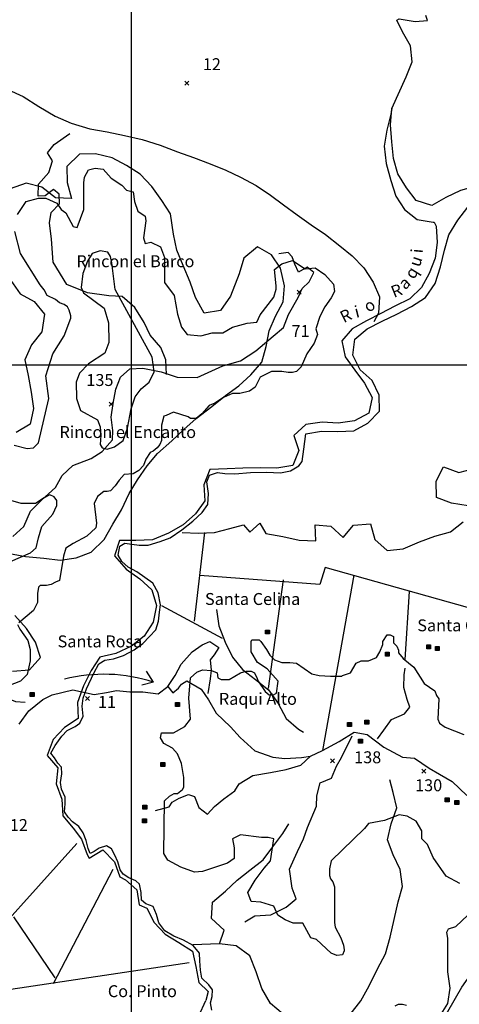
# Model space of a CAD drawing. Extents: x 614000 to 666750, y 5858750 to 5900750.
# Drawn here: x 634298 to 637064, y 5870981 to 5877169 of the extents above; entities that cross this region are included whole.
import ezdxf

# ---------------------------------------------------------------- set-up
doc = ezdxf.new("R2010")
doc.units = 0
doc.header["$MEASUREMENT"] = 0
doc.linetypes.add('T01', pattern=[0])
for name, color, linetype in [('CERCOS', 171, 'CONTINUOUS'), ('CONSTRUCCION', 243, 'CONTINUOUS'), ('COTAS_DE_ELEVACION', 7, 'CONTINUOUS'), ('CURVA_DE_NIVEL_INDICE', 23, 'CONTINUOUS'), ('CURVA_DE_NIVEL_SECUND', 53, 'CONTINUOUS'), ('DRENAJE_PRINCIPAL', 150, 'CONTINUOUS'), ('DRENAJE_SECUNDARIO', 142, 'CONTINUOUS'), ('HUELLAS_Y_SENDEROS', 222, 'CONTINUOUS'), ('MALLA_UTM_Y_COORD', 21, 'CONTINUOUS'), ('TOPONIMIA', 30, 'CONTINUOUS'), ('VEGA', 132, 'CONTINUOUS'), ('VEGETACION', 72, 'CONTINUOUS')]:
    doc.layers.add(name, color=color, linetype=linetype)

# ---------------------------------------------------------------- blocks, each defined once
blk = doc.blocks.new('COD197', base_point=(641411.49, 5874545.61))
at = {"layer": 'CONSTRUCCION'}
for p, q in [((641401.389713, 5874557.78765), (641401.389713, 5874533.21745)), ((641403.896877, 5874557.930917), (641403.896877, 5874533.21745)), ((641406.475673, 5874557.859284), (641406.40404, 5874533.21745)), ((641408.982837, 5874557.930917), (641408.911203, 5874533.21745)), ((641411.532471, 5874533.145817), (641411.532471, 5874558.00255)), ((641413.997163, 5874557.930917), (641413.92553, 5874533.145817)), ((641416.504327, 5874558.145817), (641416.432693, 5874533.145817)), ((641419.01149, 5874558.074183), (641418.939857, 5874533.145817)), ((641421.518653, 5874558.074183), (641421.518653, 5874533.21745))]:
    blk.add_line(p, q, dxfattribs=at)
blk.add_lwpolyline([(641398.954183, 5874533.21745), (641398.954183, 5874558.074183), (641423.954183, 5874558.145817), (641423.954183, 5874533.145817)], close=True, dxfattribs=at)
blk = doc.blocks.new('COD010', base_point=(617865.47, 5865677.39))
at = {"layer": 'COTAS_DE_ELEVACION'}
for p, q in [((617852.97, 5865664.89), (617877.97, 5865689.89)), ((617852.97, 5865689.89), (617877.97, 5865664.89))]:
    blk.add_line(p, q, dxfattribs=at)

msp = doc.modelspace()

# ---------------------------------------------------------------- linework, layer by layer
at = {"layer": 'CERCOS'}
for points in [[(635460.91, 5873946.51), (635395.65, 5873388.5)], [(637503.25, 5873365.4), (636218.99, 5873726.76), (636186.4, 5873619.13), (635432.15, 5873675.09)], [(635955.4, 5873649.03), (635861.22, 5872965.58)], [(636400.3, 5873678.24), (636203.82, 5872576.73)], [(636747.63, 5873574.98), (636721.49, 5873148.65)], [(635573.96, 5873280.33), (635191.83, 5873484.18)], [(633967.2, 5871016.6), (633931.66, 5871187.02), (634658.2, 5871990.74)], [(634511.71, 5871112.24), (634885.66, 5871830.11)], [(634259.55, 5871530.79), (634519.61, 5871147.72)], [(635365.21, 5871240.78), (633707.84, 5870993.43)]]:
    msp.add_lwpolyline(points, dxfattribs=at)
at = {"layer": 'COTAS_DE_ELEVACION'}
for q in [(635096.8, 5873073.73), (635066.72, 5872986.07)]:
    msp.add_line((635140.81, 5873005.04), q, dxfattribs=at)
msp.add_arc((634828.85, 5872056.77), 998.27, 71.79012, 104.479816, dxfattribs=at)
at = {"layer": 'CURVA_DE_NIVEL_INDICE', "elevation": 100}
for points in [[(634895.31, 5874485.24), (634949.51, 5874524.28), (634975.53, 5874602.37), (634999.38, 5874723.84), (635025.39, 5874799.76), (635062.25, 5874849.65), (635112.12, 5874890.86), (635144.64, 5874955.94), (635131.63, 5875047.04), (634899.64, 5875474.36), (634877.96, 5875641.38), (634869.29, 5875680.43), (634851.95, 5875708.62), (634804.25, 5875717.3), (634754.38, 5875699.95), (634724.03, 5875652.23), (634695.84, 5875574.14), (634685, 5875485.2), (634700.18, 5875452.67), (634830.26, 5875355.06), (634856.28, 5875263.95), (634858.45, 5875140.31), (634834.6, 5875073.07), (634730.53, 5875005.83), (634674.16, 5874947.26), (634652.48, 5874890.86), (634654.65, 5874788.91), (634680.66, 5874713), (634786.9, 5874654.43), (634804.25, 5874611.05), (634808.58, 5874556.82), (634804.25, 5874498.25), (634817.26, 5874478.73), (634847.61, 5874470.05), (634847.61, 5874470.05), (634895.31, 5874485.24)], [(634240.5, 5873764.21), (634366.46, 5873818.22), (634402.44, 5873849.72), (634415.94, 5873912.73), (634438.43, 5873984.74), (634505.91, 5874061.25), (634532.9, 5874115.25), (634532.9, 5874146.76), (634514.9, 5874169.26), (634487.91, 5874182.76), (634451.93, 5874164.76), (634397.94, 5874128.76), (634307.98, 5874128.76), (634227, 5874151.26)]]:
    msp.add_lwpolyline(points, dxfattribs=at)
at = {"layer": 'CURVA_DE_NIVEL_SECUND', "elevation": 50}
for points in [[(634283.6, 5875944.8), (634339.57, 5876026.26), (634415.9, 5876046.62), (634461.69, 5876046.62), (634532.93, 5876016.08), (634558.37, 5875975.35), (634588.9, 5875954.99), (634634.69, 5875868.44), (634660.13, 5875863.35), (634700.84, 5875975.35), (634700.84, 5876143.35), (634705.93, 5876178.98), (634731.37, 5876224.8), (634772.07, 5876234.98), (634822.96, 5876229.89), (634873.84, 5876173.89), (634939.99, 5876128.07), (634970.52, 5876097.53), (635011.22, 5876087.35), (635021.4, 5876026.26), (635041.75, 5875965.17), (635087.54, 5875934.62), (635092.63, 5875904.08), (635077.37, 5875797.17), (635087.54, 5875761.53), (635123.16, 5875771.72), (635184.22, 5875741.17), (635209.66, 5875674.99), (635209.66, 5875517.17), (635270.72, 5875435.72), (635291.07, 5875318.63), (635316.51, 5875237.18), (635352.13, 5875191.36), (635438.63, 5875181.18), (635509.87, 5875201.54), (635576.01, 5875201.54), (635637.07, 5875237.18), (635728.66, 5875262.63), (635789.72, 5875267.72), (635810.07, 5875313.54), (635896.57, 5875425.54), (635911.84, 5875476.45), (635911.84, 5875496.81), (635901.66, 5875598.63), (635947.45, 5875634.26), (636013.6, 5875654.63), (636095.01, 5875603.72), (636156.07, 5875608.81), (636217.13, 5875568.08), (636273.1, 5875506.99), (636278.19, 5875461.17), (636257.84, 5875420.45), (636217.13, 5875364.45), (636186.6, 5875303.36), (636161.16, 5875227), (636171.34, 5875191.36), (636150.98, 5875135.36), (636105.19, 5875069.18), (636069.57, 5874987.73), (636039.04, 5874957.18), (636013.6, 5874952.09), (635988.16, 5874952.09), (635947.45, 5874957.18), (635881.31, 5874957.18), (635810.07, 5874921.55), (635779.54, 5874860.46), (635743.93, 5874835), (635682.87, 5874819.73), (635637.07, 5874819.73), (635581.1, 5874794.28), (635525.13, 5874758.64), (635489.51, 5874743.37), (635443.72, 5874692.46), (635408.1, 5874661.91), (635372.49, 5874661.91), (635357.22, 5874672.1), (635265.63, 5874702.64), (635219.84, 5874682.28), (635204.57, 5874677.19), (635189.31, 5874621.19), (635189.31, 5874524.46), (635179.13, 5874499.01), (635163.87, 5874478.64), (635138.43, 5874458.28), (635118.07, 5874448.1), (635092.63, 5874407.37), (635077.37, 5874366.65), (635046.84, 5874336.1), (635011.22, 5874315.74), (634955.25, 5874310.65), (634924.72, 5874275.01), (634899.28, 5874239.38), (634868.75, 5874208.83), (634848.4, 5874203.74), (634828.04, 5874203.74), (634787.34, 5874173.2), (634766.99, 5874127.38), (634782.25, 5874005.2), (634777.16, 5873974.65), (634721.19, 5873923.74), (634634.69, 5873877.93), (634588.9, 5873847.38), (634573.63, 5873796.47), (634548.19, 5873643.75), (634522.75, 5873633.57), (634497.31, 5873618.29), (634466.78, 5873613.2), (634426.07, 5873613.2), (634415.9, 5873603.02), (634410.81, 5873562.3), (634410.81, 5873506.3), (634385.37, 5873455.39), (634293.78, 5873379.03)], [(634263.25, 5874493.92), (634344.66, 5874473.55), (634385.37, 5874478.65), (634415.9, 5874509.19), (634482.05, 5874789.19), (634461.69, 5874931.73), (634507.49, 5875069.18), (634578.72, 5875181.18), (634619.43, 5875293.18), (634619.43, 5875308.45), (634609.25, 5875344.09), (634599.07, 5875364.45), (634578.72, 5875379.72), (634548.19, 5875389.9), (634522.75, 5875410.27), (634471.87, 5875435.72), (634451.52, 5875471.36), (634426.07, 5875501.9), (634303.96, 5875700.44), (634268.34, 5875837.9)], [(634283.6, 5873368.84), (634298.87, 5873338.3), (634349.75, 5873267.03), (634365.02, 5873211.03), (634365.02, 5873139.76), (634344.66, 5873053.21), (634303.96, 5873012.49), (634227.63, 5872981.94)], [(637066.86, 5871739.78), (636980.37, 5871785.6), (636898.95, 5871902.69), (636863.34, 5871984.14), (636827.72, 5872019.77), (636827.72, 5872070.68), (636792.1, 5872131.77), (636736.13, 5872162.32), (636685.25, 5872172.5), (636593.66, 5872136.86), (636491.9, 5872116.5), (636466.45, 5872085.96), (636257.84, 5871882.32), (636247.66, 5871831.41), (636247.66, 5871790.69), (636252.75, 5871770.32), (636268.01, 5871749.96), (636278.19, 5871719.42), (636278.19, 5871495.42), (636283.28, 5871464.87), (636318.9, 5871398.69), (636334.16, 5871352.88), (636339.25, 5871322.33), (636339.25, 5871317.24), (636329.07, 5871291.79), (636293.45, 5871286.69), (636257.84, 5871301.97), (636166.25, 5871388.51), (636130.63, 5871398.69), (636079.75, 5871490.33), (636018.69, 5871490.33), (635967.81, 5871510.69), (635922.01, 5871541.24), (635896.57, 5871597.24), (635815.16, 5871622.69), (635754.1, 5871627.78), (635733.75, 5871683.78), (635779.54, 5871760.14), (635835.51, 5871836.5), (635876.22, 5871882.32), (635896.57, 5872019.77), (635860.96, 5872029.96), (635820.25, 5872029.96), (635687.96, 5872045.23), (635637.07, 5872019.77), (635647.25, 5871963.78), (635647.25, 5871897.59), (635606.54, 5871867.05), (635448.81, 5871816.14), (635397.93, 5871811.05), (635311.43, 5871841.6), (635230.01, 5871887.41), (635204.57, 5871928.14), (635209.66, 5872259.04), (635240.19, 5872289.59), (635270.72, 5872304.86), (635291.07, 5872304.86), (635321.6, 5872330.31), (635331.78, 5872345.59), (635331.78, 5872406.68), (635316.51, 5872493.22), (635291.07, 5872554.31), (635260.54, 5872589.95), (635204.57, 5872620.49), (635184.22, 5872656.13), (635189.31, 5872686.67), (635265.63, 5872686.67), (635336.87, 5872727.4), (635372.49, 5872773.22), (635362.31, 5872905.58), (635372.49, 5873032.85), (635413.19, 5873068.49), (635448.81, 5873083.76), (635504.78, 5873078.67), (635540.4, 5873063.39), (635545.48, 5873032.85), (635565.84, 5873022.67), (635616.72, 5873022.67), (635687.96, 5873063.39), (635723.57, 5873073.58), (635754.1, 5873073.58), (635774.46, 5873063.39), (635792.96, 5873028.8), (635798.97, 5873011.61), (635842.78, 5872947.15), (635868.56, 5872926.52), (635890.03, 5872923.08), (635913.23, 5872935.97), (635924.47, 5873012.13), (635855.87, 5873088.85), (635794.81, 5873129.57), (635754.1, 5873195.76), (635754.1, 5873261.94), (635759.19, 5873272.12), (635804.98, 5873272.12), (635815.16, 5873261.94), (635850.78, 5873211.03), (635871.13, 5873175.39), (635901.66, 5873144.85), (635947.45, 5873129.57), (635998.34, 5873129.57), (636039.04, 5873124.48), (636135.72, 5873058.3), (636181.51, 5873048.12), (636252.75, 5873043.03), (636323.98, 5873043.03), (636329.07, 5873048.12), (636379.95, 5873063.39), (636415.57, 5873124.48), (636446.1, 5873139.76), (636491.9, 5873139.76), (636542.78, 5873160.12), (636563.13, 5873195.76), (636583.48, 5873241.57), (636583.48, 5873261.94), (636608.92, 5873302.66), (636629.28, 5873302.66), (636649.63, 5873292.48), (636649.63, 5873251.75), (636669.98, 5873231.39), (636680.16, 5873205.94), (636680.16, 5873190.66), (636710.69, 5873155.03), (636776.84, 5873099.03), (636842.98, 5872997.21), (636909.13, 5872951.4), (636919.31, 5872920.85), (636934.57, 5872900.49), (636929.48, 5872773.22), (636939.66, 5872747.76), (636975.28, 5872722.31), (637092.31, 5872676.49)], [(636929.48, 5870884.52), (636990.54, 5870986.34), (637005.81, 5871083.06), (636990.54, 5871184.88), (636990.54, 5871393.6), (636985.45, 5871434.33), (636995.63, 5871454.69), (637041.42, 5871469.96), (637117.75, 5871541.24)], [(636659.81, 5870971.06), (636680.16, 5870981.25), (636705.6, 5870981.25), (636731.04, 5870976.15)]]:
    msp.add_lwpolyline(points, dxfattribs=at)
at = {"layer": 'DRENAJE_PRINCIPAL'}
for points in [[(638225.13, 5876432.91), (638149.63, 5876308.9), (638082.96, 5876230.76), (638003.69, 5876165.42), (637900.53, 5876133.3), (637793.68, 5876116.44), (637690.75, 5876113.51), (637591.8, 5876133.4), (637486.49, 5876152.07), (637379.8, 5876155.53), (637269.16, 5876142.51), (637168.64, 5876123.05), (637070.6, 5876095.96), (636978.79, 5876052.32), (636890.74, 5876002.29), (636791.88, 5876032.33), (636731.51, 5876112.83), (636676.27, 5876199.63), (636650.33, 5876296.33), (636638.43, 5876401.8), (636630.35, 5876507.24), (636638.77, 5876611.26), (636633.42, 5876575.76)], [(636633.42, 5876575.76), (636633.42, 5876575.76), (636607.24, 5876475.7), (636591.21, 5876374.27), (636603.08, 5876265), (636632.76, 5876158.1), (636663.77, 5876060.09), (636719.02, 5875975.83), (636798.58, 5875912.94), (636898.82, 5875895.58), (636906.44, 5875895.52), (636918.96, 5875871.29), (636924.54, 5875769.68), (636911.06, 5875669.51), (636874.76, 5875574.61), (636825.8, 5875486.16), (636751.57, 5875415.71), (636658.47, 5875369.53), (636569.17, 5875322.05), (636479.88, 5875275.85), (636390.57, 5875227.1), (636323.92, 5875150.23), (636344.76, 5875051.03), (636406.37, 5874966.72), (636466.71, 5874883.69), (636515.58, 5874794.4), (636494.49, 5874695.56), (636405.19, 5874648.09), (636300.9, 5874633.74), (636200.58, 5874639.68), (636098.82, 5874624.05), (636023.34, 5874556.14), (636054.37, 5874460.66), (636015.53, 5874367.05), (635916.3, 5874350.13), (635814.68, 5874352.27), (635702.85, 5874349.41), (635602.46, 5874346.46), (635494.43, 5874341.04), (635455.57, 5874244.89), (635463.7, 5874144.53), (635404.63, 5874062.52), (635326.6, 5873994.63), (635233.44, 5873940.84), (635132.76, 5873899.81), (635029.82, 5873895.61), (634925.64, 5873896.5), (634895.67, 5873799.01), (634967.45, 5873715.88), (635054.65, 5873654.2), (635129.09, 5873586.28), (635158.83, 5873488.27), (635137.68, 5873381.82), (635081.11, 5873294.7), (635000.59, 5873231.92), (634902.4, 5873184.52), (634803.13, 5873162.51), (634747.85, 5873077.93), (634698.84, 5872983.14), (634661.19, 5872878.09), (634666.77, 5872776.49), (634579.94, 5872720.1), (634508.21, 5872644.54), (634470.6, 5872544.58), (634537.35, 5872467.84), (634527.68, 5872366.36), (634562.52, 5872270.85), (634570.6, 5872165.41), (634634.8, 5872087.43), (634687.64, 5872018.42), (634722.47, 5871921.64), (634735.01, 5871899.95), (634821.8, 5871952.53), (634894.91, 5871875.73), (634928.49, 5871781.51), (634963.91, 5871762.16), (635034.58, 5871699.35), (635050.38, 5871605.27), (635097.24, 5871585.83), (635143.55, 5871495.3), (635212.86, 5871421.08), (635300.13, 5871369.55), (635384.84, 5871315.51), (635406.96, 5871217.57), (635425.25, 5871118.39), (635484.54, 5871062.03), (635470.11, 5871003.75)], [(635507.77, 5870943.77), (635497.97, 5870990.82), (635508.43, 5871030.08), (635511.28, 5871070.68), (635488.67, 5871103.88), (635443.25, 5871144.9), (635434.73, 5871194.48), (635431.37, 5871252.9), (635429.2, 5871301.16), (635388.92, 5871351.02), (635328.19, 5871383.28), (635268.67, 5871409.17), (635211.75, 5871442.67), (635172.76, 5871493.78), (635159.18, 5871545.95), (635137.97, 5871595.64), (635091.09, 5871612.54), (635064.57, 5871634.35), (635062.41, 5871683.88), (635051.37, 5871734.75), (635028.67, 5871756.53), (634985.61, 5871774.67), (634950.21, 5871797.82), (634930.1, 5871825.92), (634915.23, 5871875.56), (634896.51, 5871918.88), (634876.48, 5871958.41), (634843.6, 5871977.73), (634797.74, 5871962.89), (634765.82, 5871941.58), (634741.57, 5871927.83), (634729.11, 5871959.67), (634715.52, 5872009.3), (634696.84, 5872058.97), (634670.46, 5872098.55), (634630.02, 5872126.82), (634603.57, 5872156.24), (634580.95, 5872189.44), (634583.88, 5872240.2), (634584.21, 5872283.36), (634560.46, 5872333.07), (634554.42, 5872375.02), (634563.74, 5872429.53), (634560.25, 5872471.45), (634537.57, 5872497.03), (634516.22, 5872528.95), (634493.58, 5872559.61), (634521.89, 5872606.34), (634564.28, 5872666.92), (634596.32, 5872702.19), (634647.33, 5872727.14), (634676.71, 5872747.2), (634697.37, 5872791.46), (634690.23, 5872853.72), (634696.97, 5872904.45), (634717.74, 5872962.67), (634765.51, 5873061.28), (634795.18, 5873120.69), (634833.48, 5873144.48), (634888.18, 5873152.9), (634951.87, 5873173.94), (635018.2, 5873208.92), (635073.14, 5873249.07), (635114.13, 5873293.15), (635153.83, 5873333.44), (635170.76, 5873387.88), (635177.56, 5873446.22), (635184.26, 5873491.86), (635169.59, 5873566.89), (635135.76, 5873628.11), (635085.21, 5873664.09), (635034.66, 5873698.8), (634980.25, 5873727.19), (634939.86, 5873763.08), (634918.57, 5873802.62), (634929.17, 5873859.66), (634959.81, 5873878.44), (635004.23, 5873872.98), (635049.92, 5873866.24), (635105.82, 5873865.76), (635182.23, 5873889.23), (635244.66, 5873912.82), (635318.74, 5873962.96), (635387.77, 5874018.23), (635445.35, 5874071.06), (635482.58, 5874121.52), (635485.65, 5874191.31), (635476.05, 5874263.76), (635491.62, 5874306.79), (635542.58, 5874324.12), (635589.53, 5874317.38), (635651.77, 5874315.57), (635749.65, 5874322.35), (635850.05, 5874325.3), (635938.95, 5874320.74), (636001.31, 5874334.17), (636053.63, 5874364.19), (636074.18, 5874393.21), (636084.93, 5874470.56), (636098.38, 5874566.92), (636197.61, 5874583.85), (636299.23, 5874581.71), (636399.64, 5874585.93), (636488.93, 5874633.41), (636560.66, 5874708.96), (636558.89, 5874809.27), (636515.13, 5874901.04), (636439.42, 5874968.97), (636394.38, 5875060.76), (636406.58, 5875160.95), (636484.59, 5875226.29), (636577.7, 5875273.74), (636670.79, 5875318.65), (636762.64, 5875367.37), (636852.01, 5875423.73), (636912.39, 5875510.81), (636946.23, 5875615.89), (636971.16, 5875719.78), (636998.59, 5875817.29), (637053.93, 5875909.49), (637118.08, 5875991.46)], [(634272.04, 5870177.4), (634336.92, 5870188.27), (634372.6, 5870201.93), (634427.2, 5870197.66), (634500.78, 5870183.06), (634561.76, 5870182.54), (634629.26, 5870203.55), (634699.58, 5870261.34), (634749.44, 5870302.81), (634806.96, 5870348.02), (634851.69, 5870381.91), (634893.88, 5870415.83), (634944.92, 5870444.59), (635008.7, 5870478.32), (635063.68, 5870523.55), (635127.73, 5870591.56), (635191.73, 5870653.21), (635268.42, 5870713.49), (635323.48, 5870768.88), (635379.82, 5870826.8), (635426.18, 5870907.65), (635470.11, 5871003.75)]]:
    msp.add_lwpolyline(points, dxfattribs=at)
at = {"layer": 'DRENAJE_SECUNDARIO'}
for points in [[(636638.77, 5876611.26), (636729.23, 5876809.8), (636766.79, 5876903.42), (636756.12, 5877003.8), (636705.98, 5877091.82), (636670.97, 5877165.75), (636685.01, 5877174.52), (636785.25, 5877157.16), (636862.81, 5877164.11), (636854.15, 5877194.66)], [(637118.94, 5874113.87), (637014.89, 5874131.27), (636919.86, 5874165.09), (636918.12, 5874269.2), (636963.27, 5874358.95), (637060.82, 5874322.57), (637157.58, 5874348.4)], [(635319.87, 5873945.18), (635422.76, 5873941.76), (635523.16, 5873945.98), (635621.18, 5873970.53), (635705.22, 5873995.2), (635745.52, 5873949.16), (635808.21, 5874005.75), (635845.82, 5873939.41), (635953.67, 5873920.72), (636056.4, 5873896.99), (636161.82, 5873893.55), (636156.24, 5873993.89), (636256.55, 5873985.41), (636333.51, 5873914.93), (636398.89, 5873991.81), (636505.68, 5873999.79), (636532.89, 5873903.07), (636609.86, 5873833.86), (636710.3, 5873843.16), (636812.27, 5873886.72), (636909.11, 5873922.71), (637008.41, 5873949.78), (637087.68, 5874013.85)], [(635535.97, 5873462.2), (635550.43, 5873359.24), (635591.56, 5873256.06), (635636.58, 5873161.74), (635700.78, 5873085.02), (635781.61, 5873022.12), (635863.7, 5872956.67), (635924.02, 5872871.1), (635975.39, 5872776.72), (636052.38, 5872710.05), (636082.73, 5872690.75)], [(636220.82, 5870650.76), (636227.95, 5870752.26), (636289.62, 5870841.87), (636377.87, 5870917.28), (636444.59, 5871003.04), (636496.13, 5871096.54), (636549.04, 5871203.99), (636599.31, 5871297.51), (636629.34, 5871402.62), (636654.33, 5871514.12), (636678.04, 5871624.36), (636705.46, 5871720.61), (636691.04, 5871828.64), (636647.27, 5871919.15), (636612.42, 5872013.39), (636636.06, 5872114.74), (636669.86, 5872214.75), (636647.75, 5872312.69), (636626.75, 5872391.57)], [(635554.16, 5871359.76), (635585.31, 5871445.82), (635504.57, 5871520.14), (635511.71, 5871622.91), (635592.27, 5871690.77), (635666.5, 5871761.23), (635745.74, 5871822.76), (635828.83, 5871889.33), (635890.44, 5871970.05), (635953.33, 5872053.3), (635990.65, 5872115.19)], [(636229.41, 5870776.37), (636155, 5870848.1), (636054.92, 5870887.04), (635956.07, 5870919.62), (635875.26, 5870985.05), (635821.36, 5871079.46), (635785.31, 5871183.86), (635746.7, 5871284.48), (635659.52, 5871348.7), (635554.16, 5871359.76), (635386.56, 5871354.97)]]:
    msp.add_lwpolyline(points, dxfattribs=at)
at = {"layer": 'HUELLAS_Y_SENDEROS'}
for points in [[(635220.77, 5874938.77), (635217.66, 5875031.47), (635185.23, 5875109.19), (635119.75, 5875185.92), (635080.97, 5875264.96), (635023.26, 5875360.66), (634943.75, 5875429.89), (634858.65, 5875433.16), (634725.4, 5875453.34), (634594.94, 5875505.24), (634508.35, 5875645.62), (634499.28, 5875789.15), (634486.11, 5875893.36), (634495.49, 5875956.76), (634547.99, 5876010.9), (634545.93, 5876073.12), (634511.84, 5876101.34), (634459.45, 5876062.43), (634413.7, 5876060.29), (634415.54, 5876135.17), (634480.9, 5876208.24), (634504.33, 5876281.67), (634472.95, 5876331.45), (634515.29, 5876385.68), (634613.65, 5876454.66)], [(634255, 5873921.28), (634324.09, 5873984.16), (634365.48, 5874080.29), (634435.88, 5874148.24), (634524.17, 5874228.73), (634565.4, 5874304.55), (634631.94, 5874366.19), (634747.9, 5874410.9), (634818.12, 5874454.73), (634882.2, 5874527.81), (634885.2, 5874587.45), (634873.13, 5874670.07), (634886.5, 5874757.55), (634902.43, 5874846.28), (634932.23, 5874922.2), (634991.08, 5874975.01), (635073.7, 5874979.38), (635187.86, 5874955.56), (635287.98, 5874922.96), (635415.01, 5874920.61), (635575.65, 5874992.86), (635687.7, 5875024.91), (635783.48, 5875088.84), (635893.44, 5875179.3), (635958.66, 5875234.6), (635988.51, 5875316.86), (636050.31, 5875422.97), (636076.15, 5875478.61), (636118.4, 5875521.41), (636149.35, 5875580.81), (636107.67, 5875612.9), (636051.53, 5875582.92), (636029.05, 5875632.62), (636012.88, 5875678.46), (635987.68, 5875705.33), (635929.18, 5875698.22)], [(633217.32, 5873963.16), (633253.8, 5873915.88), (633320.85, 5873878.49), (633422.38, 5873863.66), (633519.81, 5873812.04), (633614.61, 5873747.76), (633733.6, 5873690.88), (633834.92, 5873649.39), (633960.91, 5873511.21), (633943.66, 5873414.88), (633954.54, 5873342.42), (634023.72, 5873251.7), (634088, 5873185.13), (634111.54, 5873106.22), (634117.4, 5873041.43), (634154.94, 5872967.48), (634196.55, 5872925.23), (634237, 5872898.22), (634272.46, 5872883.96), (634332.14, 5872879.64)], [(634294.24, 5872741.59), (634355.86, 5872824.85), (634442.8, 5872896.46), (634502.74, 5872925.15), (634632.58, 5872957.05), (634767.03, 5872927.97), (634843.35, 5872940.01), (634906.97, 5872952.16), (634990.76, 5872943.83), (635073.35, 5872944.39), (635168.54, 5872932.15), (635229.87, 5872977.33), (635276.15, 5873048.02), (635313.53, 5873117.53), (635384, 5873195.63), (635445.34, 5873240.81), (635495.05, 5873261.97), (635551.92, 5873223.39), (635521.08, 5873177.96), (635496.7, 5873146.43), (635502.56, 5873081.63), (635495.78, 5873025.83), (635481.1, 5872934.56)], [(636549.96, 5872649.94), (636589.76, 5872704.18), (636637.27, 5872769.79), (636718.86, 5872805.91), (636753.5, 5872848.78), (636734.81, 5872897.18), (636715.06, 5872972.25), (636716.94, 5873052.21), (636723.61, 5873094.04)], [(635229.87, 5872977.33), (635262.61, 5872938.96), (635297.13, 5872967.87), (635315.11, 5872991.83), (635349.57, 5873013.12), (635439.38, 5872961.57), (635485.87, 5872893.89), (635534.78, 5872809.69), (635624.34, 5872725.13), (635684.81, 5872658.6), (635778.17, 5872572.75), (635889.68, 5872533.71), (635967.11, 5872525.43), (636071.35, 5872532.16), (636128.58, 5872540.56)], [(635152.75, 5872198.52), (635238.06, 5872221.91), (635257.34, 5872250.94), (635302, 5872277.22), (635359.34, 5872298.31), (635398.64, 5872286.55), (635424.79, 5872217.78), (635479.11, 5872176.69), (635523.94, 5872224.54), (635582.75, 5872272.28), (635651.74, 5872322.47), (635678.76, 5872366.67), (635765.55, 5872417.98), (635874.96, 5872437.36), (635975.47, 5872455.54), (636067.17, 5872483.95), (636128.58, 5872540.56), (636203.82, 5872576.73), (636308.42, 5872631.69), (636402.89, 5872690.55), (636484.1, 5872677.16), (636588.95, 5872597.55), (636706.62, 5872534.34), (636781.52, 5872527.36), (636873.79, 5872464.36), (636938.3, 5872426.99), (637019.27, 5872381.87), (637111.33, 5872292.22)], [(635714.04, 5871499.31), (635776.58, 5871536.86), (635878.27, 5871543.61), (635975.2, 5871591.02), (636037.86, 5871643.8), (636012.95, 5871710.03), (635996.08, 5871829.5), (636046.5, 5871942.06), (636082.68, 5872021.73), (636108.62, 5872091.33), (636165.56, 5872226.67), (636167.32, 5872290.13), (636188.28, 5872372.47), (636259.66, 5872402.33), (636290.72, 5872476.96), (636321.63, 5872531.29), (636390.01, 5872667.81)], [(636732.7, 5870467.39), (636688.48, 5870499.5), (636639.34, 5870553.24), (636629.42, 5870585.06), (636605.62, 5870629.7), (636632.76, 5870689.13), (636703.05, 5870743.12), (636788.49, 5870784.28), (636888.05, 5870844.37), (636991.66, 5870934.88), (637079.23, 5871089.01), (637139.61, 5871174.82), (637186.21, 5871287.41), (637223.75, 5871378.49), (637282.83, 5871461.77), (637331.67, 5871534.99), (637414.67, 5871588.86), (637501.36, 5871627.48), (637649.07, 5871670.65)]]:
    msp.add_lwpolyline(points, dxfattribs=at)
at = {"layer": 'MALLA_UTM_Y_COORD', "linetype": 'T01'}
for points in [[(635000, 5900000), (635000, 5860000)], [(615000, 5875000), (660000, 5875000)]]:
    msp.add_lwpolyline(points, dxfattribs=at)
at = {"layer": 'VEGA'}
msp.add_lwpolyline([(634223.18, 5876730.94), (634320.66, 5876685.67), (634419.29, 5876623.89), (634521.72, 5876562.08), (634621.77, 5876519.33), (634739.64, 5876482.78), (634848.76, 5876464.07), (634957.86, 5876441.56), (635068.19, 5876415.23), (635182.26, 5876379.97), (635291.21, 5876338.42), (635392.58, 5876303.28), (635496.45, 5876263.03), (635593.97, 5876222.84), (635686.38, 5876178.89), (635785.08, 5876126), (635876.09, 5876065.55), (635956.95, 5876006.47), (636044.13, 5875943.52), (636131.31, 5875879.3), (636221.05, 5875818.86), (636311.99, 5875748.26), (636389, 5875684.13), (636462.12, 5875609.87), (636522.41, 5875519.22), (636561.08, 5875426.22), (636555.22, 5875324.71), (636526.84, 5875269.1)], dxfattribs=at)
at = {"layer": 'VEGETACION'}
for points in [[(634213.56, 5873818.81), (634335.35, 5873794.91), (634450.89, 5873785.04), (634553.69, 5873771.46), (634652.9, 5873785.85), (634747.21, 5873823.13), (634830.4, 5873902.4), (634883.23, 5873998.43), (634938.55, 5874089.36), (634986.34, 5874190.51), (635040.37, 5874277.64), (635099.48, 5874364.73), (635166.13, 5874441.6), (635255.69, 5874522.08), (635331.19, 5874592.53), (635409.23, 5874662.95), (635506.36, 5874738.29), (635593.28, 5874806.1), (635676.34, 5874868.86), (635751.82, 5874936.77), (635821.05, 5875017.42), (635849.75, 5875114.93), (635868.29, 5875213.79), (635907.12, 5875306.13), (635954.81, 5875395.86), (635963.21, 5875497.35), (635938.65, 5875608), (635882.11, 5875691), (635794.84, 5875741.26), (635709.16, 5875669.63), (635679.18, 5875570.87), (635623.48, 5875431.7), (635560.54, 5875342.1), (635458.77, 5875325.2), (635403.61, 5875422.15), (635371.32, 5875518.91), (635327.66, 5875624.65), (635287.75, 5875721.47), (635265.65, 5875821.95), (635246.3, 5875949.07), (635192.31, 5876033.32), (635129.46, 5876121.45), (635056.36, 5876198.24), (634969.11, 5876252.31), (634880.54, 5876300.04), (634775.28, 5876325.06), (634673.64, 5876324.66), (634594.27, 5876246.63), (634596.03, 5876145.05), (634623.22, 5876045.8), (634522.88, 5876050.47), (634438.27, 5876117.2), (634338.09, 5876142.18), (634238.72, 5876106.21)], [(634243.19, 5875529.83), (634301, 5875446.82), (634388.29, 5875397.83), (634453.74, 5875317.29), (634437.65, 5875206.98), (634373.5, 5875126.28), (634329.58, 5875031.45), (634351.7, 5874933.51), (634371.22, 5874827.97), (634384.41, 5874726.3), (634363.33, 5874627.46), (634276.53, 5874574.88)], [(634252.32, 5873074.55), (634359.12, 5873083.79), (634428.31, 5873160.64), (634397.28, 5873256.12), (634342.04, 5873341.65), (634267.7, 5873423.53)]]:
    msp.add_lwpolyline(points, dxfattribs=at)

# ---------------------------------------------------------------- block references
at = {"layer": 'CONSTRUCCION'}
for p in [(635856.67, 5873320.6), (636870.9, 5873227.73), (636925.5, 5873217.08), (636610.99, 5873181.71), (634377.61, 5872928.09), (635290.34, 5872864.09), (636481.22, 5872754.4), (636372.96, 5872738.83), (636441.98, 5872633.96), (635199.18, 5872487.28), (636986.9, 5872265.53), (635086.11, 5872220.02), (637049.09, 5872249.72), (635082.79, 5872133.59)]:
    msp.add_blockref('COD197', p, dxfattribs=at)
at = {"layer": 'COTAS_DE_ELEVACION'}
for p in [(635350.3, 5876769.21, 12), (636055.98, 5875456.69, 71), (634873.21, 5874753.03, 135), (634725.78, 5872902.14, 11), (636265.05, 5872511.67, 138), (636840.93, 5872446.97, 130)]:
    msp.add_blockref('COD010', p, dxfattribs=at)

# ---------------------------------------------------------------- texts
for s, p in [('12', (635450.61, 5876851.98, 12)), ('71', (636008.35, 5875174.7, 71)), ('135', (634717.69, 5874866.94, 135)), ('11', (634790.86, 5872844.03, 11)), ('138', (636402.35, 5872495.78, 138)), ('130', (636785.63, 5872319.75, 130)), ('12', (634236.23, 5872069.86, 12))]:
    msp.add_text(s, height=75, dxfattribs=at).set_placement(p)
at = {"layer": 'TOPONIMIA'}
for s, p in [('Rincon el Barco', (634654.88, 5875613.38)), ('Rincon el Encanto', (634548.56, 5874539.99)), ('Santa Celina', (635463.87, 5873490.63)), ('Santa Celia', (636799.27, 5873324.99)), ('Santa Rosa', (634536.73, 5873224.19)), ('Raqui Alto', (635551.09, 5872863.05)), ('Co. Pinto', (634852.78, 5871025.69))]:
    msp.add_text(s, height=75, dxfattribs=at).set_placement(p)
for s, rotation, p in [('i', 85, (636832.92, 5875698.9)), ('u', 72, (636814.3, 5875610.1)), ('q', 58, (636777.77, 5875532.76)), ('R', 22, (636652.45, 5875419.61)), ('a', 41, (636721.2, 5875467.59)), ('i', 14, (636414.69, 5875294.28)), ('o', 37, (636494.9, 5875325.08)), ('R', 27, (636337.35, 5875260.63))]:
    msp.add_text(s, height=75, rotation=rotation, dxfattribs=at).set_placement(p)

doc.saveas('drawing.dxf')
